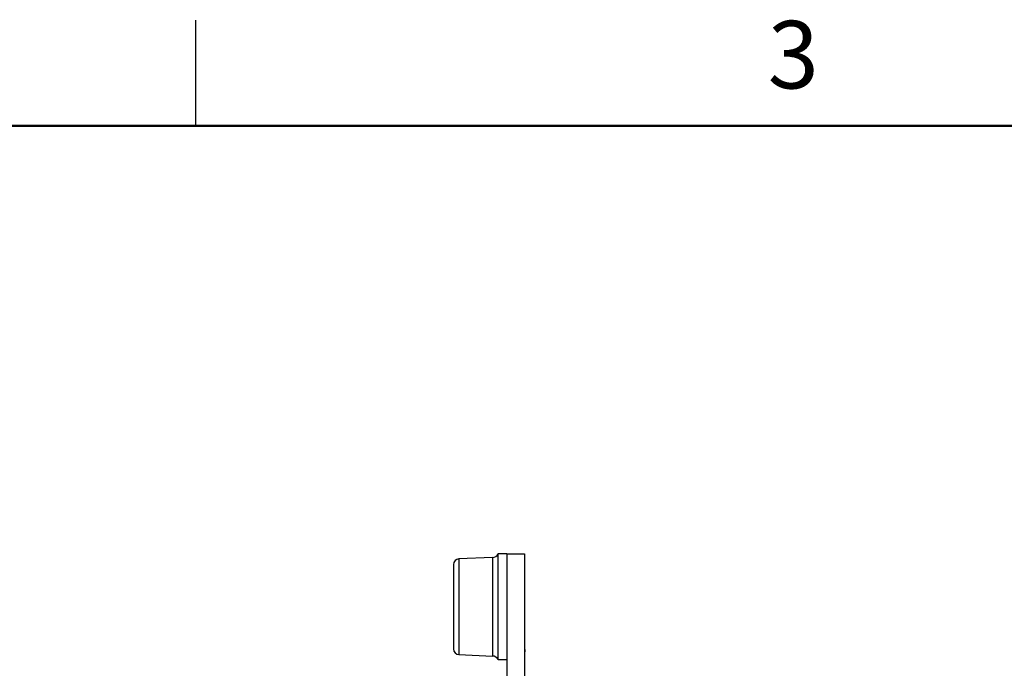
# Model space of a CAD drawing. Units: inches. Extents: x 0.1 to 16.9, y 0.1 to 10.9.
# Drawn here: x 3.6 to 7.1, y 8.6 to 10.9 of the extents above; entities that cross this region are included whole.
import ezdxf

# ---------------------------------------------------------------- set-up
doc = ezdxf.new("R2010")
doc.units = ezdxf.units.IN
doc.header["$MEASUREMENT"] = 0
doc.styles.add('SLDTEXTSTYLE0', font='TXT', dxfattribs={"width": 0.75})

msp = doc.modelspace()

# ---------------------------------------------------------------- linework, layer by layer
at = {"color": 7, "linetype": 'Continuous', "lineweight": 25}
for p, q in [((4.25, 10.5), (4.25, 10.875)), ((5.3035, 8.9665), (5.1843, 8.9613)), ((5.3552, 8.9788), (5.324, 8.9788)), ((5.324, 8.6038), (5.324, 8.9788)), ((5.3552, 8.9788), (5.3552, 3.7788)), ((5.3552, 8.9788), (5.4172, 8.9788)), ((5.4172, 8.9788), (5.4172, 3.7788)), ((5.1652, 8.9413), (5.1652, 8.6413)), ((5.4182, 8.9422), (5.4172, 8.9422)), ((5.4182, 8.9408), (5.4172, 8.9408)), ((5.4182, 8.8288), (5.4182, 8.9408)), ((5.4182, 8.8288), (5.4172, 8.8288)), ((5.4182, 8.8274), (5.4172, 8.8274)), ((5.4182, 8.7887), (5.4172, 8.7887)), ((5.4182, 8.7288), (5.4182, 8.7887)), ((5.4182, 8.7288), (5.4172, 8.7288)), ((5.4182, 8.728), (5.4172, 8.728)), ((5.4182, 8.6595), (5.4172, 8.6595)), ((5.4182, 8.6388), (5.4182, 8.6595)), ((5.1843, 8.6213), (5.3035, 8.6161)), ((5.4182, 8.6388), (5.4172, 8.6388)), ((5.4182, 8.6308), (5.4172, 8.6308)), ((5.4182, 8.6388), (5.4182, 8.6308)), ((5.4182, 8.5748), (5.4182, 8.6308)), ((5.324, 8.6038), (5.3552, 8.6038)), ((5.4182, 8.5748), (5.4172, 8.5748)), ((5.4182, 8.5725), (5.4172, 8.5725)), ((5.4182, 8.5725), (5.4182, 8.5748))]:
    msp.add_line(p, q, dxfattribs=at)
at = {"color": 7, "linetype": 'Continuous', "lineweight": 50}
msp.add_line((0.5, 10.5), (16.5, 10.5), dxfattribs=at)
at = {"color": 8, "linetype": 'Continuous', "lineweight": 25}
for p, q in [((5.1843, 8.9613), (5.1843, 8.6213)), ((5.3035, 8.9665), (5.3035, 8.6161))]:
    msp.add_line(p, q, dxfattribs=at)
at = {"color": 7, "linetype": 'Continuous', "lineweight": 25}
for centre, radius, start, end in [((5.1852, 8.9413), 0.02, 92.5, 180), ((5.3024, 8.9914), 0.025, 272.5, 329.5708), ((5.1852, 8.6413), 0.02, 180, 267.5), ((5.3024, 8.5911), 0.025, 30.4292, 87.5)]:
    msp.add_arc(centre, radius, start, end, dxfattribs=at)

# ---------------------------------------------------------------- texts
at = {"color": 7, "linetype": 'Continuous', "lineweight": 0, "insert": (6.3726, 10.8726), "char_height": 0.24, "attachment_point": 2, "style": 'SLDTEXTSTYLE0'}
msp.add_mtext('3', dxfattribs=at)

doc.saveas('drawing.dxf')
